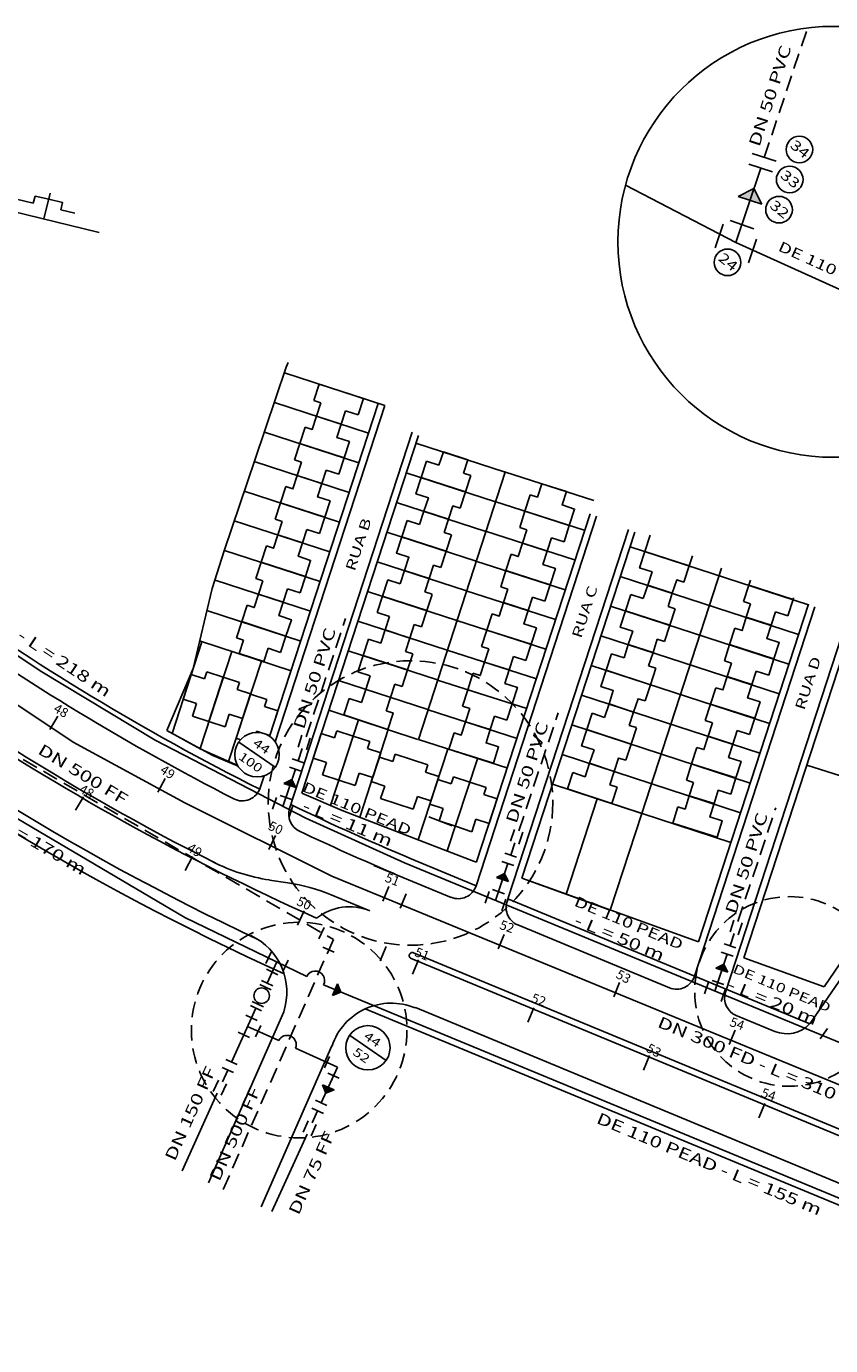
# Model space of a CAD drawing. Units: millimetres. Extents: x 179965 to 182018, y 1680129 to 1681412.
# Drawn here: x 181181 to 181310, y 1680625 to 1680836 of the extents above; entities that cross this region are included whole.
import ezdxf
from ezdxf.enums import TextEntityAlignment as Align

# ---------------------------------------------------------------- set-up
doc = ezdxf.new("R2010")
doc.units = ezdxf.units.MM
doc.header["$LTSCALE"] = 10
doc.header["$MEASUREMENT"] = 0
for name, pattern in [('CONTINUO', [0]), ('DASHDOT2', [0.5, 0.25, -0.125, 0, -0.125]), ('DASHED2', [0.375, 0.25, -0.125]), ('HIDDEN', [0.375, 0.25, -0.125])]:
    doc.linetypes.add(name, pattern=pattern)
for name, color, linetype in [('DETALHES', 7, 'HIDDEN'), ('DIÂMETROS', 2, 'Continuous'), ('Eixo', 7, 'DASHDOT2'), ('ESPEC', 2, 'Continuous'), ('PEÇAS', 3, 'Continuous'), ('RUAS', 1, 'Continuous'), ('ÁGUA', 4, 'Continuous')]:
    doc.layers.add(name, color=color, linetype=linetype)
doc.styles.add('REGUA200', font='ARIAL.TTF', dxfattribs={"width": 1.4})
doc.styles.add('REGUA80', font='ARIAL.TTF', dxfattribs={"width": 1.4})
doc.styles.add('SIMPLEX', font='SIMPLEX.shx', dxfattribs={"width": 1.3, "height": 1})
doc.styles.add('TEMP', font='ARIAL.TTF', dxfattribs={"width": 1.4})
doc.styles.add('texto', font='ARIAL.TTF')

# ---------------------------------------------------------------- blocks, each defined once
blk = doc.blocks.new('Titul1')
at = {"color": 6, "style": 'REGUA200', "width": 1.4}
blk.add_attdef('TITULO', (0, 0), '', height=5, dxfattribs=at)
at = {"color": 0, "style": 'REGUA80', "width": 1.4}
blk.add_attdef('ESCALA', (0, -3.98), '', height=2, dxfattribs=at)

msp = doc.modelspace()

# ---------------------------------------------------------------- hatches: boundary and pattern name
at = {"layer": 'ÁGUA'}
for points in [[(181299.01, 1680807.59), (181297.73, 1680810.11), (181295.21, 1680808.83)], [(181224.47, 1680714.25), (181223.83, 1680715.52), (181222.57, 1680714.88)], [(181258.48, 1680699.18), (181257.84, 1680700.44), (181256.58, 1680699.8)], [(181293.58, 1680684.67), (181292.94, 1680685.93), (181291.68, 1680685.29)], [(181230.33, 1680680.95), (181231.65, 1680681.46), (181231.15, 1680682.78)], [(181228.75, 1680666.65), (181229.26, 1680665.33), (181230.58, 1680665.83)]]:
    msp.add_hatch(color=2, dxfattribs=at).paths.add_polyline_path(points)

# ---------------------------------------------------------------- linework, layer by layer
at = {"layer": 'DETALHES'}
for centre, radius in [((181242.82, 1680711.75), 22.76), ((181303.45, 1680681.58), 15.18), ((181225, 1680675.4), 17.25)]:
    msp.add_circle(centre, radius, dxfattribs=at)
at = {"layer": 'Eixo'}
for p, q in [((181185.09, 1680723.53), (181186.4, 1680725.66)), ((181202.38, 1680713.48), (181203.58, 1680715.67)), ((181220.15, 1680704.31), (181221.24, 1680706.56)), ((181238.37, 1680696.06), (181239.34, 1680698.36)), ((181241.15, 1680694.91), (181242.11, 1680697.22)), ((181256.84, 1680688.39), (181257.8, 1680690.7)), ((181275.32, 1680680.73), (181276.27, 1680683.04)), ((181293.79, 1680673.08), (181294.75, 1680675.39))]:
    msp.add_line(p, q, dxfattribs=at)
at = {"layer": 'Eixo', "linetype": 'CONTINUO'}
for p, q in [((181189.24, 1680710.59), (181190.5, 1680712.76)), ((181206.77, 1680700.97), (181207.92, 1680703.19)), ((181224.75, 1680692.22), (181225.79, 1680694.49)), ((181237.96, 1680686.47), (181238.92, 1680688.78)), ((181243.13, 1680684.33), (181244.09, 1680686.64)), ((181261.61, 1680676.67), (181262.56, 1680678.98)), ((181280.08, 1680669.01), (181281.04, 1680671.32)), ((181298.56, 1680661.36), (181299.52, 1680663.67))]:
    msp.add_line(p, q, dxfattribs=at)
at = {"layer": 'ESPEC'}
msp.add_circle((181310.49, 1680801.57), 34.49, dxfattribs=at)
at = {"layer": 'PEÇAS', "color": 7}
for centre in [(181305.03, 1680816.35, 0.3), (181303.48, 1680811.54, 0.3), (181301.77, 1680806.72, 0.3), (181293.53, 1680798.29, -0.08)]:
    msp.add_circle(centre, 2.13, dxfattribs=at)
at = {"layer": 'RUAS'}
for p, q in [((181129.93, 1680818.48), (181193.02, 1680803.07)), ((181182.47, 1680807.74), (181179.79, 1680808.38)), ((181182.75, 1680808.91), (181182.47, 1680807.74)), ((181184.93, 1680808.39), (181182.75, 1680808.91)), ((181185.16, 1680809.36), (181184.17, 1680805.23)), ((181185.16, 1680809.35), (181184.93, 1680808.39)), ((181189.53, 1680806.06), (181189.53, 1680806.06)), ((181189.53, 1680806.06), (181189.53, 1680806.06)), ((181222.94, 1680781.52), (181217.97, 1680766.81)), ((181223.23, 1680782.26), (181222.94, 1680781.52)), ((181222.63, 1680780.61), (181238.7, 1680775.37)), ((181227.35, 1680776.18), (181228.2, 1680778.8)), ((181228.2, 1680778.8), (181228.2, 1680778.8)), ((181228.2, 1680778.8), (181228.2, 1680778.8)), ((181228.2, 1680778.8), (181235.28, 1680776.49)), ((181228.2, 1680778.8), (181235.28, 1680776.49)), ((181235.28, 1680776.49), (181234.43, 1680773.88)), ((181220.28, 1680722.4), (181237.66, 1680775.71)), ((181221.03, 1680775.87), (181236.11, 1680770.96)), ((181221.16, 1680721.54), (181238.7, 1680775.37)), ((181228.49, 1680775.81), (181227.35, 1680776.18)), ((181227.79, 1680773.67), (181228.49, 1680775.81)), ((181232.44, 1680774.53), (181231.74, 1680772.39)), ((181234.43, 1680773.88), (181232.44, 1680774.53)), ((181231.74, 1680772.39), (181227.79, 1680773.67)), ((181219.43, 1680771.13), (181234.56, 1680766.2)), ((181223.47, 1680710.88), (181243.1, 1680771.1)), ((181244.09, 1680770.59), (181225.42, 1680713.31)), ((181224.25, 1680766.68), (181225.11, 1680769.29)), ((181225.11, 1680769.29), (181225.11, 1680769.29)), ((181225.11, 1680769.29), (181225.11, 1680769.29)), ((181225.11, 1680769.29), (181232.19, 1680766.99)), ((181257.95, 1680764.72), (181243.69, 1680769.37)), ((181217.97, 1680766.81), (181213, 1680752.1)), ((181217.82, 1680766.4), (181233.01, 1680761.45)), ((181225.39, 1680766.31), (181224.25, 1680766.68)), ((181224.7, 1680764.17), (181225.39, 1680766.31)), ((181232.19, 1680766.99), (181231.33, 1680764.37)), ((181244.52, 1680763.85), (181245.37, 1680766.47)), ((181245.37, 1680766.47), (181247.37, 1680765.82)), ((181247.37, 1680765.82), (181248.07, 1680767.95)), ((181248.07, 1680767.95), (181252.01, 1680766.67)), ((181252.01, 1680766.67), (181251.31, 1680764.53)), ((181228.64, 1680762.89), (181224.7, 1680764.17)), ((181229.34, 1680765.02), (181228.64, 1680762.89)), ((181231.33, 1680764.37), (181229.34, 1680765.02)), ((181256.4, 1680759.97), (181242.14, 1680764.62)), ((181257.98, 1680764.72), (181244.09, 1680721.91)), ((181251.6, 1680761.55), (181244.52, 1680763.85)), ((181251.31, 1680764.53), (181252.45, 1680764.16)), ((181252.45, 1680764.16), (181251.6, 1680761.55)), ((181257.85, 1680764.76), (181272.13, 1680760.17)), ((181267.75, 1680761.59), (181263.8, 1680762.85)), ((181216.22, 1680761.66), (181231.46, 1680756.69)), ((181221.16, 1680757.18), (181222.01, 1680759.79)), ((181222.01, 1680759.79), (181222.01, 1680759.79)), ((181222.01, 1680759.79), (181222.01, 1680759.79)), ((181222.01, 1680759.79), (181229.09, 1680757.48)), ((181254.85, 1680755.22), (181240.59, 1680759.86)), ((181251.6, 1680761.55), (181251.6, 1680761.55)), ((181251.6, 1680761.55), (181251.6, 1680761.55)), ((181256.32, 1680760), (181270.6, 1680755.41)), ((181229.09, 1680757.48), (181228.24, 1680754.87)), ((181244.27, 1680756.31), (181244.97, 1680758.45)), ((181244.97, 1680758.45), (181248.91, 1680757.17)), ((181272.58, 1680757.64), (181253.3, 1680698.5)), ((181253.39, 1680702.32), (181271.56, 1680758.06)), ((181260.29, 1680755.85), (181261.13, 1680758.46)), ((181261.13, 1680758.46), (181261.13, 1680758.46)), ((181261.13, 1680758.46), (181261.13, 1680758.46)), ((181261.13, 1680758.46), (181268.22, 1680756.19)), ((181214.62, 1680756.92), (181229.91, 1680751.94)), ((181222.3, 1680756.8), (181221.16, 1680757.18)), ((181221.6, 1680754.67), (181222.3, 1680756.8)), ((181226.24, 1680755.52), (181225.54, 1680753.38)), ((181228.24, 1680754.87), (181226.24, 1680755.52)), ((181241.42, 1680754.35), (181242.28, 1680756.96)), ((181242.28, 1680756.96), (181244.27, 1680756.31)), ((181248.91, 1680757.17), (181248.22, 1680755.03)), ((181258.4, 1680696.4), (181277.67, 1680755.53)), ((181261.44, 1680755.48), (181260.29, 1680755.84)), ((181260.75, 1680753.34), (181261.44, 1680755.48)), ((181268.22, 1680756.19), (181267.38, 1680753.57)), ((181225.54, 1680753.38), (181221.6, 1680754.67)), ((181253.3, 1680750.46), (181239.04, 1680755.11)), ((181248.5, 1680752.04), (181241.42, 1680754.35)), ((181248.22, 1680755.03), (181249.36, 1680754.66)), ((181249.36, 1680754.66), (181248.5, 1680752.04)), ((181254.79, 1680755.24), (181269.07, 1680750.65)), ((181278.71, 1680755.1), (181260.64, 1680699.72)), ((181264.7, 1680752.07), (181260.75, 1680753.34)), ((181265.39, 1680754.21), (181264.7, 1680752.07)), ((181267.38, 1680753.57), (181265.39, 1680754.21)), ((181280.31, 1680752.01), (181281.16, 1680754.62)), ((181213, 1680752.1), (181211.09, 1680746.11)), ((181213.03, 1680752.18), (181228.36, 1680747.19)), ((181248.5, 1680752.04), (181248.5, 1680752.04)), ((181248.5, 1680752.04), (181248.5, 1680752.04)), ((181277.93, 1680752.77), (181306.46, 1680743.48)), ((181287.39, 1680749.7), (181280.31, 1680752.01)), ((181287.91, 1680751.29), (181287.39, 1680749.7)), ((181218.06, 1680747.67), (181218.91, 1680750.29)), ((181218.91, 1680750.29), (181218.91, 1680750.29)), ((181218.91, 1680750.29), (181218.91, 1680750.29)), ((181251.76, 1680745.71), (181237.49, 1680750.36)), ((181253.26, 1680750.48), (181267.54, 1680745.89)), ((181279.8, 1680710.09), (181292.59, 1680749.34)), ((181287.39, 1680749.7), (181287.39, 1680749.7)), ((181287.39, 1680749.7), (181287.39, 1680749.7)), ((181211.54, 1680747.41), (181226.81, 1680742.43)), ((181219.2, 1680747.3), (181218.06, 1680747.67)), ((181218.5, 1680745.17), (181219.2, 1680747.3)), ((181225.99, 1680747.98), (181225.14, 1680745.37)), ((181238.33, 1680744.85), (181239.18, 1680747.46)), ((181239.18, 1680747.46), (181241.17, 1680746.81)), ((181241.17, 1680746.81), (181241.87, 1680748.95)), ((181241.87, 1680748.95), (181245.82, 1680747.66)), ((181245.82, 1680747.66), (181245.12, 1680745.53)), ((181257.24, 1680746.33), (181258.08, 1680748.95)), ((181258.08, 1680748.95), (181258.08, 1680748.95)), ((181258.08, 1680748.95), (181258.08, 1680748.95)), ((181258.08, 1680748.95), (181265.17, 1680746.67)), ((181276.38, 1680748.02), (181304.91, 1680738.72)), ((181211.09, 1680746.11), (181208.05, 1680733.26)), ((181222.45, 1680743.88), (181218.5, 1680745.17)), ((181223.14, 1680746.02), (181222.45, 1680743.88)), ((181225.14, 1680745.37), (181223.14, 1680746.02)), ((181250.21, 1680740.95), (181235.94, 1680745.6)), ((181238.33, 1680744.85), (181237.48, 1680742.23)), ((181245.41, 1680742.54), (181238.33, 1680744.85)), ((181245.41, 1680742.54), (181238.33, 1680744.85)), ((181245.12, 1680745.53), (181246.26, 1680745.16)), ((181246.26, 1680745.15), (181245.41, 1680742.54)), ((181251.73, 1680745.72), (181266.02, 1680741.13)), ((181258.38, 1680745.96), (181257.24, 1680746.33)), ((181257.69, 1680743.82), (181258.38, 1680745.96)), ((181265.17, 1680746.67), (181264.33, 1680744.05)), ((181277.22, 1680742.5), (181278.07, 1680745.12)), ((181278.07, 1680745.12), (181280.06, 1680744.47)), ((181280.06, 1680744.47), (181280.76, 1680746.61)), ((181280.76, 1680746.61), (181284.7, 1680745.32)), ((181284.7, 1680745.32), (181284.01, 1680743.18)), ((181296.08, 1680744), (181296.92, 1680746.62)), ((181296.92, 1680746.62), (181296.92, 1680746.62)), ((181296.92, 1680746.62), (181304.01, 1680744.34)), ((181296.92, 1680746.62), (181296.92, 1680746.62)), ((181262.33, 1680744.69), (181261.64, 1680742.55)), ((181264.33, 1680744.05), (181262.33, 1680744.69)), ((181274.83, 1680743.26), (181303.36, 1680733.97)), ((181284.01, 1680743.18), (181285.15, 1680742.81)), ((181285.15, 1680742.81), (181284.3, 1680740.2)), ((181288.24, 1680684.02), (181307.51, 1680743.16)), ((181288.87, 1680689.52), (181306.49, 1680743.59)), ((181297.23, 1680743.63), (181296.08, 1680744)), ((181296.54, 1680741.49), (181297.23, 1680743.63)), ((181304.01, 1680744.34), (181303.17, 1680741.72)), ((181210.38, 1680742.53), (181225.26, 1680737.68)), ((181214.96, 1680738.17), (181215.81, 1680740.79)), ((181215.81, 1680740.79), (181215.81, 1680740.79)), ((181215.81, 1680740.79), (181215.81, 1680740.79)), ((181248.66, 1680736.2), (181234.39, 1680740.85)), ((181237.48, 1680742.23), (181239.47, 1680741.58)), ((181239.47, 1680741.58), (181238.77, 1680739.45)), ((181244.56, 1680739.93), (181245.41, 1680742.54)), ((181245.41, 1680742.54), (181245.41, 1680742.54)), ((181245.41, 1680742.54), (181245.41, 1680742.54)), ((181250.21, 1680740.95), (181264.49, 1680736.37)), ((181284.3, 1680740.2), (181277.22, 1680742.5)), ((181293.21, 1680681.45), (181312.63, 1680741.04)), ((181300.49, 1680740.22), (181296.54, 1680741.49)), ((181301.18, 1680742.37), (181300.49, 1680740.22)), ((181303.17, 1680741.72), (181301.18, 1680742.37)), ((181222.89, 1680738.48), (181222.04, 1680735.86)), ((181238.08, 1680737.31), (181238.77, 1680739.45)), ((181238.77, 1680739.45), (181242.72, 1680738.16)), ((181238.77, 1680739.45), (181242.72, 1680738.16)), ((181242.72, 1680738.16), (181243.41, 1680740.3)), ((181243.41, 1680740.3), (181244.55, 1680739.93)), ((181254.18, 1680736.81), (181255.02, 1680739.43)), ((181255.02, 1680739.43), (181255.02, 1680739.43)), ((181255.02, 1680739.43), (181255.02, 1680739.43)), ((181255.02, 1680739.43), (181262.11, 1680737.15)), ((181273.28, 1680738.51), (181301.81, 1680729.21)), ((181284.3, 1680740.2), (181284.3, 1680740.2)), ((181284.3, 1680740.2), (181284.3, 1680740.2)), ((181204.67, 1680722.89), (181209.45, 1680737.57)), ((181209.21, 1680737.65), (181223.71, 1680732.92)), ((181216.1, 1680737.8), (181214.96, 1680738.17)), ((181215.41, 1680735.66), (181216.1, 1680737.8)), ((181220.05, 1680736.52), (181219.35, 1680734.38)), ((181222.04, 1680735.86), (181220.05, 1680736.52)), ((181235.23, 1680735.35), (181236.08, 1680737.96)), ((181236.08, 1680737.96), (181238.08, 1680737.31)), ((181242.72, 1680738.16), (181242.02, 1680736.02)), ((181255.33, 1680736.44), (181254.18, 1680736.81)), ((181254.64, 1680734.31), (181255.33, 1680736.44)), ((181262.11, 1680737.15), (181261.27, 1680734.54)), ((181276.97, 1680734.96), (181277.66, 1680737.1)), ((181277.66, 1680737.1), (181281.61, 1680735.82)), ((181293.03, 1680734.48), (181293.87, 1680737.1)), ((181293.87, 1680737.1), (181293.87, 1680737.1)), ((181293.87, 1680737.1), (181300.96, 1680734.82)), ((181293.87, 1680737.1), (181293.87, 1680737.1)), ((181209.14, 1680720.47), (181214.21, 1680736.02)), ((181213.72, 1680718.39), (181218.96, 1680734.47)), ((181219.35, 1680734.38), (181215.41, 1680735.66)), ((181247.11, 1680731.45), (181232.85, 1680736.09)), ((181235.23, 1680735.35), (181234.38, 1680732.73)), ((181242.31, 1680733.04), (181235.23, 1680735.35)), ((181242.31, 1680733.04), (181235.23, 1680735.35)), ((181242.02, 1680736.02), (181243.16, 1680735.65)), ((181243.16, 1680735.65), (181242.31, 1680733.04)), ((181248.68, 1680736.19), (181262.96, 1680731.61)), ((181259.28, 1680735.18), (181258.59, 1680733.04)), ((181261.27, 1680734.54), (181259.28, 1680735.18)), ((181274.12, 1680733), (181274.97, 1680735.61)), ((181274.97, 1680735.61), (181276.97, 1680734.96)), ((181281.61, 1680735.82), (181280.91, 1680733.68)), ((181294.17, 1680734.11), (181293.03, 1680734.48)), ((181312.12, 1680735.93), (181296.16, 1680686.96)), ((181300.96, 1680734.82), (181300.12, 1680732.21)), ((181208.05, 1680733.26), (181203.85, 1680723.33)), ((181206.45, 1680728.36), (181207.73, 1680732.3)), ((181207.73, 1680732.3), (181209.87, 1680731.61)), ((181209.87, 1680731.61), (181210.24, 1680732.75)), ((181210.24, 1680732.75), (181212.86, 1680731.9)), ((181234.38, 1680732.73), (181236.37, 1680732.08)), ((181241.46, 1680730.42), (181242.31, 1680733.04)), ((181242.31, 1680733.04), (181242.31, 1680733.04)), ((181242.31, 1680733.04), (181242.31, 1680733.04)), ((181271.73, 1680733.76), (181300.26, 1680724.46)), ((181281.2, 1680730.69), (181274.12, 1680733)), ((181280.91, 1680733.68), (181282.05, 1680733.31)), ((181282.05, 1680733.31), (181281.2, 1680730.69)), ((181293.48, 1680731.98), (181294.17, 1680734.11)), ((181298.12, 1680732.85), (181297.43, 1680730.71)), ((181300.12, 1680732.21), (181298.12, 1680732.85)), ((181212.86, 1680731.9), (181210.55, 1680724.82)), ((181212.86, 1680731.9), (181210.55, 1680724.82)), ((181212.86, 1680731.9), (181212.86, 1680731.9)), ((181215.47, 1680731.04), (181212.86, 1680731.9)), ((181212.86, 1680731.9), (181212.86, 1680731.9)), ((181215.1, 1680729.9), (181215.47, 1680731.04)), ((181245.56, 1680726.69), (181231.3, 1680731.34)), ((181236.37, 1680732.08), (181235.68, 1680729.94)), ((181239.62, 1680728.66), (181240.32, 1680730.79)), ((181240.32, 1680730.79), (181241.46, 1680730.42)), ((181247.15, 1680731.43), (181261.43, 1680726.85)), ((181281.2, 1680730.69), (181281.2, 1680730.69)), ((181281.2, 1680730.69), (181281.2, 1680730.69)), ((181297.43, 1680730.71), (181293.48, 1680731.98)), ((181208.59, 1680727.66), (181206.45, 1680728.36)), ((181217.23, 1680729.19), (181214.92, 1680722.11)), ((181217.24, 1680729.21), (181215.1, 1680729.9)), ((181215.95, 1680725.26), (181217.24, 1680729.21)), ((181217.23, 1680729.19), (181217.23, 1680729.19)), ((181219.85, 1680728.34), (181217.23, 1680729.19)), ((181219.48, 1680727.2), (181219.85, 1680728.34)), ((181232.13, 1680725.84), (181232.99, 1680728.46)), ((181232.99, 1680728.46), (181234.98, 1680727.81)), ((181234.98, 1680727.81), (181235.68, 1680729.94)), ((181239.62, 1680728.66), (181238.92, 1680726.52)), ((181251.15, 1680727.26), (181251.98, 1680729.88)), ((181270.19, 1680729), (181298.71, 1680719.71)), ((181308.97, 1680682.34), (181340.35, 1680728.23)), ((181207.94, 1680725.67), (181208.59, 1680727.66)), ((181213.16, 1680723.96), (181213.81, 1680725.96)), ((181213.81, 1680725.96), (181215.95, 1680725.26)), ((181221.61, 1680726.5), (181219.48, 1680727.2)), ((181220.33, 1680722.56), (181221.61, 1680726.5)), ((181244.01, 1680721.94), (181229.75, 1680726.59)), ((181239.21, 1680723.53), (181232.13, 1680725.84)), ((181238.92, 1680726.52), (181240.07, 1680726.15)), ((181240.06, 1680726.15), (181239.21, 1680723.53)), ((181245.62, 1680726.67), (181259.9, 1680722.09)), ((181252.3, 1680726.9), (181251.15, 1680727.26)), ((181251.62, 1680724.76), (181252.3, 1680726.9)), ((181259.08, 1680727.64), (181258.25, 1680725.02)), ((181271.02, 1680723.5), (181271.87, 1680726.11)), ((181271.87, 1680726.11), (181273.87, 1680725.46)), ((181273.87, 1680725.46), (181274.57, 1680727.6)), ((181274.57, 1680727.6), (181278.51, 1680726.31)), ((181278.51, 1680726.31), (181277.81, 1680724.18)), ((181289.98, 1680724.97), (181290.82, 1680727.58)), ((181290.82, 1680727.58), (181290.82, 1680727.58)), ((181290.82, 1680727.58), (181297.9, 1680725.31)), ((181290.82, 1680727.58), (181290.82, 1680727.58)), ((181210.55, 1680724.82), (181207.94, 1680725.67)), ((181210.55, 1680724.82), (181213.16, 1680723.96)), ((181234.5, 1680725.04), (181230.04, 1680711.34)), ((181255.58, 1680723.51), (181251.62, 1680724.76)), ((181256.25, 1680725.65), (181255.58, 1680723.51)), ((181258.25, 1680725.02), (181256.25, 1680725.65)), ((181268.64, 1680724.25), (181297.16, 1680714.95)), ((181277.81, 1680724.18), (181278.95, 1680723.81)), ((181278.95, 1680723.8), (181278.1, 1680721.19)), ((181291.12, 1680724.6), (181289.97, 1680724.96)), ((181290.43, 1680722.46), (181291.12, 1680724.6)), ((181297.9, 1680725.31), (181297.06, 1680722.69)), ((181203.85, 1680723.33), (181209.29, 1680720.38)), ((181203.85, 1680723.33), (181211.19, 1680719.35)), ((181214.92, 1680722.11), (181215.64, 1680721.88)), ((181218.12, 1680723.03), (181218.19, 1680723.25)), ((181218.19, 1680723.25), (181220.33, 1680722.56)), ((181227.25, 1680718.93), (181228.54, 1680722.88)), ((181228.54, 1680722.88), (181230.68, 1680722.18)), ((181230.68, 1680722.18), (181231.05, 1680723.32)), ((181231.05, 1680723.32), (181233.66, 1680722.47)), ((181233.66, 1680722.47), (181231.36, 1680715.39)), ((181233.66, 1680722.47), (181231.36, 1680715.39)), ((181233.66, 1680722.47), (181233.66, 1680722.47)), ((181236.28, 1680721.62), (181233.66, 1680722.47)), ((181233.66, 1680722.47), (181233.66, 1680722.47)), ((181239.25, 1680723.49), (181234.69, 1680709.48)), ((181235.91, 1680720.47), (181236.28, 1680721.61)), ((181239.21, 1680723.53), (181239.21, 1680723.53)), ((181244.09, 1680721.91), (181258.38, 1680717.33)), ((181278.1, 1680721.19), (181271.02, 1680723.5)), ((181294.38, 1680721.19), (181290.43, 1680722.46)), ((181295.07, 1680723.33), (181294.38, 1680721.19)), ((181297.06, 1680722.69), (181295.07, 1680723.33)), ((181209.29, 1680720.38), (181215.17, 1680717.74)), ((181238.04, 1680719.78), (181235.91, 1680720.47)), ((181236.76, 1680715.83), (181238.04, 1680719.78)), ((181239.97, 1680718.41), (181240.34, 1680719.55)), ((181240.34, 1680719.55), (181242.95, 1680718.7)), ((181248.76, 1680720.39), (181244.03, 1680705.87)), ((181248.97, 1680720.35), (181248.97, 1680720.35)), ((181267.09, 1680719.49), (181295.61, 1680710.2)), ((181278.1, 1680721.19), (181278.1, 1680721.19)), ((181278.1, 1680721.19), (181278.1, 1680721.19)), ((181211.19, 1680719.35), (181215.23, 1680717.63)), ((181229.39, 1680718.23), (181227.25, 1680718.93)), ((181228.74, 1680716.24), (181229.39, 1680718.23)), ((181236.54, 1680715.17), (181237.83, 1680719.11)), ((181237.83, 1680719.11), (181239.97, 1680718.41)), ((181242.95, 1680718.7), (181242.95, 1680718.7)), ((181242.95, 1680718.7), (181242.95, 1680718.7)), ((181245.57, 1680717.85), (181242.95, 1680718.7)), ((181245.2, 1680716.71), (181245.57, 1680717.85)), ((181253.52, 1680718.84), (181248.7, 1680704.07)), ((181270.77, 1680715.96), (181271.47, 1680718.1)), ((181286.95, 1680715.42), (181287.77, 1680718.04)), ((181287.77, 1680718.04), (181287.77, 1680718.04)), ((181287.77, 1680718.04), (181294.87, 1680715.79)), ((181287.77, 1680718.04), (181287.77, 1680718.04)), ((181306.21, 1680717.8), (181328.2, 1680710.79)), ((181218.75, 1680714.16), (181219.39, 1680716.12)), ((181231.36, 1680715.39), (181228.74, 1680716.24)), ((181231.36, 1680715.39), (181233.97, 1680714.54)), ((181233.97, 1680714.54), (181234.62, 1680716.53)), ((181234.62, 1680716.53), (181236.76, 1680715.83)), ((181247.33, 1680716.01), (181245.2, 1680716.71)), ((181245.89, 1680711.56), (181247.17, 1680715.5)), ((181246.05, 1680712.07), (181247.33, 1680716.01)), ((181247.17, 1680715.5), (181249.31, 1680714.81)), ((181249.31, 1680714.81), (181249.68, 1680715.95)), ((181249.68, 1680715.95), (181252.3, 1680715.1)), ((181267.92, 1680714), (181268.78, 1680716.61)), ((181268.78, 1680716.61), (181270.77, 1680715.96)), ((181275.41, 1680716.81), (181274.72, 1680714.68)), ((181288.09, 1680715.05), (181286.95, 1680715.42)), ((181294.87, 1680715.79), (181294.05, 1680713.17)), ((181306.71, 1680676.38), (181334.56, 1680717.1)), ((181225.42, 1680713.31), (181231.9, 1680710.55)), ((181238.68, 1680714.47), (181236.54, 1680715.17)), ((181238.03, 1680712.47), (181238.68, 1680714.47)), ((181252.3, 1680715.1), (181252.3, 1680715.1)), ((181254.91, 1680714.24), (181252.3, 1680715.1)), ((181252.3, 1680715.1), (181252.3, 1680715.1)), ((181254.54, 1680713.1), (181254.91, 1680714.24)), ((181265.54, 1680714.74), (181294.06, 1680705.44)), ((181265.54, 1680714.74), (181279.8, 1680710.09)), ((181275, 1680711.69), (181267.92, 1680714)), ((181274.72, 1680714.68), (181275.86, 1680714.3)), ((181275.86, 1680714.3), (181275, 1680711.69)), ((181287.41, 1680712.91), (181288.09, 1680715.05)), ((181292.04, 1680713.81), (181291.37, 1680711.66)), ((181294.05, 1680713.17), (181292.04, 1680713.81)), ((181240.65, 1680711.62), (181238.03, 1680712.47)), ((181240.65, 1680711.62), (181243.26, 1680710.77)), ((181243.26, 1680710.77), (181243.91, 1680712.77)), ((181243.91, 1680712.77), (181246.05, 1680712.07)), ((181248.03, 1680710.86), (181245.89, 1680711.56)), ((181256.68, 1680712.41), (181254.54, 1680713.1)), ((181255.39, 1680708.46), (181256.68, 1680712.41)), ((181272.67, 1680712.42), (181267.7, 1680697.17)), ((181275, 1680711.69), (181275, 1680711.69)), ((181231.9, 1680710.55), (181244.28, 1680705.77)), ((181245.72, 1680709.51), (181249.46, 1680708.07)), ((181247.38, 1680708.87), (181248.03, 1680710.86)), ((181252.6, 1680707.16), (181253.25, 1680709.16)), ((181253.25, 1680709.16), (181255.39, 1680708.46)), ((181274.76, 1680694.62), (181279.8, 1680710.09)), ((181249.99, 1680708.02), (181247.38, 1680708.87)), ((181249.99, 1680708.02), (181252.6, 1680707.16)), ((181284.76, 1680708.51), (181284.76, 1680708.51)), ((181244.28, 1680705.77), (181248.02, 1680704.33)), ((181248.02, 1680704.33), (181252.89, 1680702.45)), ((181252.89, 1680702.45), (181253.38, 1680702.28)), ((181253.37, 1680702.27), (181253.39, 1680702.32)), ((181253.38, 1680702.28), (181253.39, 1680702.32)), ((181260.64, 1680699.72), (181274.76, 1680694.62)), ((181260.64, 1680699.72), (181265.25, 1680698.05)), ((181265.25, 1680698.05), (181288.87, 1680689.52)), ((181296.16, 1680686.96), (181308.97, 1680682.34))]:
    msp.add_line(p, q, dxfattribs=at)
at = {"layer": 'RUAS', "ltscale": 30}
for p, q in [((181220.24, 1680699.42), (181223.2, 1680698.97)), ((181236.29, 1680694.49), (181230.14, 1680697.03)), ((181222.53, 1680678.33), (181210.47, 1680650.97)), ((181230.25, 1680672.86), (181218.92, 1680647.13))]:
    msp.add_line(p, q, dxfattribs=at)
at = {"layer": 'RUAS'}
for points in [[(181185.18, 1680809.34), (181184.95, 1680808.38), (181187.14, 1680807.86), (181186.86, 1680806.7)], [(181186.86, 1680806.69), (181189.09, 1680806.16)], [(181225.96, 1680771.91), (181225.11, 1680769.29), (181232.19, 1680766.99), (181233.04, 1680769.6), (181231.04, 1680770.25), (181231.74, 1680772.39), (181227.79, 1680773.67), (181227.1, 1680771.54), (181225.96, 1680771.91)], [(181222.86, 1680762.4), (181222.01, 1680759.79), (181229.09, 1680757.48), (181229.94, 1680760.1), (181227.94, 1680760.75), (181228.64, 1680762.89), (181224.7, 1680764.17), (181224, 1680762.03), (181222.86, 1680762.41)], [(181250.75, 1680758.93), (181251.6, 1680761.55), (181244.52, 1680763.85), (181243.67, 1680761.24), (181245.67, 1680760.59), (181244.97, 1680758.45), (181248.91, 1680757.17), (181249.61, 1680759.3), (181250.75, 1680758.93)], [(181261.97, 1680761.08), (181261.13, 1680758.46), (181268.22, 1680756.19), (181269.06, 1680758.8), (181267.07, 1680759.45), (181267.75, 1680761.59), (181263.8, 1680762.85), (181263.12, 1680760.71), (181261.97, 1680761.08)], [(181219.76, 1680752.9), (181218.91, 1680750.29), (181225.99, 1680747.98), (181226.84, 1680750.59), (181224.85, 1680751.24), (181225.54, 1680753.38), (181221.6, 1680754.67), (181220.9, 1680752.53), (181219.76, 1680752.9)], [(181247.65, 1680749.43), (181248.5, 1680752.04), (181241.42, 1680754.35), (181240.57, 1680751.74), (181242.57, 1680751.09), (181241.87, 1680748.95), (181245.82, 1680747.66), (181246.51, 1680749.8), (181247.65, 1680749.43)], [(181258.92, 1680751.56), (181258.08, 1680748.95), (181265.17, 1680746.67), (181266.01, 1680749.29), (181264.01, 1680749.93), (181264.7, 1680752.07), (181260.75, 1680753.34), (181260.06, 1680751.2), (181258.92, 1680751.56)], [(181286.54, 1680747.09), (181287.39, 1680749.7), (181280.31, 1680752.01), (181279.46, 1680749.39), (181281.46, 1680748.74), (181280.76, 1680746.61), (181284.7, 1680745.32), (181285.4, 1680747.46), (181286.54, 1680747.08)], [(181297.19, 1680747.44), (181296.92, 1680746.62), (181304.01, 1680744.34), (181304.09, 1680744.58)], [(181216.67, 1680743.4), (181215.81, 1680740.79), (181222.89, 1680738.48), (181223.75, 1680741.09), (181221.75, 1680741.74), (181222.45, 1680743.88), (181218.5, 1680745.17), (181217.81, 1680743.03), (181216.67, 1680743.4)], [(181255.86, 1680742.05), (181255.02, 1680739.43), (181262.11, 1680737.15), (181262.95, 1680739.77), (181260.96, 1680740.41), (181261.64, 1680742.55), (181257.69, 1680743.82), (181257.01, 1680741.68), (181255.86, 1680742.05)], [(181283.44, 1680737.58), (181284.3, 1680740.2), (181277.22, 1680742.5), (181276.36, 1680739.89), (181278.36, 1680739.24), (181277.66, 1680737.1), (181281.61, 1680735.82), (181282.3, 1680737.95), (181283.44, 1680737.58)], [(181294.71, 1680739.72), (181293.87, 1680737.1), (181300.96, 1680734.82), (181301.8, 1680737.44), (181299.8, 1680738.08), (181300.49, 1680740.22), (181296.54, 1680741.49), (181295.85, 1680739.35), (181294.71, 1680739.72)], [(181252.81, 1680732.5), (181251.98, 1680729.88), (181259.08, 1680727.64), (181259.91, 1680730.26), (181257.91, 1680730.89), (181258.59, 1680733.04), (181254.63, 1680734.29), (181253.96, 1680732.14), (181252.81, 1680732.51)], [(181280.35, 1680728.08), (181281.2, 1680730.69), (181274.12, 1680733), (181273.27, 1680730.39), (181275.26, 1680729.74), (181274.57, 1680727.6), (181278.51, 1680726.31), (181279.21, 1680728.45), (181280.35, 1680728.08)], [(181291.66, 1680730.2), (181290.82, 1680727.58), (181297.9, 1680725.31), (181298.74, 1680727.92), (181296.75, 1680728.57), (181297.43, 1680730.71), (181293.48, 1680731.98), (181292.8, 1680729.84), (181291.66, 1680730.2)], [(181249.8, 1680722.97), (181248.97, 1680720.35), (181256.07, 1680718.11), (181256.9, 1680720.73), (181254.9, 1680721.36), (181255.58, 1680723.51), (181251.62, 1680724.76), (181250.94, 1680722.62), (181249.8, 1680722.98)], [(181277.25, 1680718.58), (181278.1, 1680721.19), (181271.02, 1680723.5), (181270.17, 1680720.89), (181272.17, 1680720.24), (181271.47, 1680718.1), (181275.41, 1680716.81), (181276.11, 1680718.95), (181277.25, 1680718.58)], [(181288.6, 1680720.66), (181287.77, 1680718.04), (181294.87, 1680715.79), (181295.7, 1680718.41), (181293.7, 1680719.05), (181294.38, 1680721.19), (181290.42, 1680722.44), (181289.75, 1680720.3), (181288.6, 1680720.66)], [(181285.59, 1680711.13), (181284.76, 1680708.51), (181291.86, 1680706.26), (181292.69, 1680708.88), (181290.69, 1680709.52), (181291.37, 1680711.66), (181287.41, 1680712.91), (181286.73, 1680710.77), (181285.59, 1680711.13)], [(181244.2, 1680702.28), (181253.31, 1680698.51)], [(181258.4, 1680696.4), (181306.71, 1680676.38)], [(181235.58, 1680678.8), (181350, 1680631.38), (181365.08, 1680625.13)]]:
    msp.add_lwpolyline(points, dxfattribs=at)
at = {"layer": 'RUAS', "ltscale": 30}
for points in [[(181236.96, 1680701.77), (181249.3, 1680696.65)], [(181259.96, 1680692.24), (181284.23, 1680682.18)], [(181242.92, 1680686.85), (181353.93, 1680640.85), (181357.01, 1680639.57)], [(181243.3, 1680687.78), (181354.31, 1680641.77), (181357.39, 1680640.5)], [(181243.59, 1680678.99), (181351.25, 1680634.38), (181359.51, 1680630.96)], [(181294.91, 1680677.75), (181301.09, 1680675.19)]]:
    msp.add_lwpolyline(points, dxfattribs=at)
at = {"layer": 'RUAS'}
for points in [[(181220.15, 1680704.31, 0), (181221.24, 1680706.56, 0)], [(181238.37, 1680696.06, 0), (181239.34, 1680698.36, 0)], [(181241.15, 1680694.91, 0), (181242.11, 1680697.22, 0)], [(181256.84, 1680688.39, 0), (181257.8, 1680690.7, 0)]]:
    msp.add_polyline3d(points, dxfattribs=at)
for centre, radius, start, end in [((181392.74, 1681060.73), 388, 225.1619, 243.3459), ((181392.74, 1681060.73), 413, 230.9797, 245.6713), ((181392.74, 1681060.73), 388, 244.1676, 247.4915), ((181264.91, 1680697.98), 0.647, 0, 2.3439), ((181264.91, 1680697.98), 0.647, 0, 2.3439), ((181265.27, 1680697.81), 0.647, 0, 2.3439), ((181265.27, 1680697.81), 0.647, 0, 2.3439)]:
    msp.add_arc(centre, radius, start, end, dxfattribs=at)
at = {"layer": 'RUAS', "ltscale": 30}
for centre, radius, start, end in [((181392.74, 1681060.73), 391.25, 226.261, 242.9046), ((181392.74, 1681060.73), 402.75, 226.2599, 245.8203), ((181392.74, 1681060.73), 401.75, 231.8958, 243.196), ((181392.74, 1681060.73), 409.75, 230.9797, 244.8185), ((181215.9, 1680715.09), 3, 242.9046, 341.9487), ((181226.32, 1680709.95), 3, 161.9487, 244.6192), ((181392.74, 1681060.73), 391.25, 244.6192, 247.0687), ((181224.78, 1680729.08), 30, 243.1009, 261.301), ((181218.66, 1680669.32), 30, 67.4915, 81.301), ((181250.45, 1680699.43), 3, 247.4915, 341.9487), ((181261.11, 1680695.01), 3, 152.7113, 247.4921), ((181233.03, 1680686.63), 8.5, 67.4915, 128.2269), ((181213.03, 1680681.48), 10, 341.6704, 64.7581), ((181243.11, 1680687.31), 0.5, 67.4897, 247.4915), ((181285.38, 1680684.95), 3, 247.4904, 341.9487), ((181296.06, 1680680.52), 3, 161.9487, 247.4925), ((181239.75, 1680669.71), 10, 67.6206, 161.6414), ((181303, 1680679.81), 5, 247.4915, 317.0042)]:
    msp.add_arc(centre, radius, start, end, dxfattribs=at)
at = {"layer": 'ÁGUA', "linetype": 'DASHED2'}
for p, q in [((181299.41, 1680815.09, -0.46), (181306.33, 1680835.81, -0.46)), ((181226.13, 1680722.36, -0.23), (181232.43, 1680741.26, -0.23)), ((181158.14, 1680731.88), (181230.47, 1680689.9)), ((181260.13, 1680707.28, -0.24), (181266.44, 1680726.19, -0.24)), ((181295.19, 1680692.8, -0.23), (181301.25, 1680710.97, -0.23)), ((181230.47, 1680689.9), (181212.85, 1680649.89))]:
    msp.add_line(p, q, dxfattribs=at)
at = {"layer": 'ÁGUA', "color": 2}
for p, q in [((181301.3, 1680814.47, -0.53), (181297.5, 1680815.73, -0.53)), ((181300.73, 1680812.76, -0.53), (181296.94, 1680814.02, -0.53)), ((181295.21, 1680808.83, -0.49), (181297.73, 1680810.11, -0.49)), ((181295.21, 1680808.83, -0.49), (181299.01, 1680807.59, -0.49)), ((181299.01, 1680807.59, -0.49), (181297.73, 1680810.11, -0.49)), ((181297.74, 1680803.68, -0.67), (181293.95, 1680804.98, -0.67)), ((181225.45, 1680722.59, -0.28), (181224.82, 1680720.69, -0.28)), ((181226.78, 1680722.15, -0.28), (181226.15, 1680720.25, -0.28)), ((181225.33, 1680716.84, -0.27), (181223.43, 1680717.47, -0.27)), ((181225.77, 1680718.17, -0.27), (181223.88, 1680718.8, -0.27)), ((181222.57, 1680714.88, -0.25), (181223.83, 1680715.52, -0.25)), ((181224.47, 1680714.25, -0.25), (181223.83, 1680715.52, -0.25)), ((181222.57, 1680714.88, -0.25), (181224.47, 1680714.25, -0.25)), ((181223.84, 1680712.3, -0.33), (181221.94, 1680712.95, -0.33)), ((181259.46, 1680707.52, -0.29), (181258.83, 1680705.62, -0.29)), ((181260.79, 1680707.07, -0.29), (181260.16, 1680705.18, -0.29)), ((181259.78, 1680703.09, -0.27), (181257.88, 1680703.72, -0.27)), ((181259.34, 1680701.77, -0.27), (181257.44, 1680702.4, -0.27)), ((181256.58, 1680699.8, -0.25), (181257.84, 1680700.44, -0.25)), ((181256.58, 1680699.8, -0.25), (181258.48, 1680699.18, -0.25)), ((181258.48, 1680699.18, -0.25), (181257.84, 1680700.44, -0.25)), ((181257.84, 1680697.23, -0.34), (181255.95, 1680697.88, -0.34)), ((181294.56, 1680693.01, -0.29), (181293.93, 1680691.11, -0.29)), ((181295.89, 1680692.56, -0.29), (181295.26, 1680690.67, -0.29)), ((181220.54, 1680687.86, -0.27), (181219.67, 1680686.06, -0.27)), ((181228.81, 1680688.69, -0.1), (181230.62, 1680687.85, -0.1)), ((181294.44, 1680687.25, -0.28), (181292.54, 1680687.88, -0.28)), ((181294.88, 1680688.58, -0.28), (181292.99, 1680689.21, -0.28)), ((181223.25, 1680686.58, -0.27), (181222.38, 1680684.78, -0.27)), ((181291.68, 1680685.29, -0.26), (181292.94, 1680685.93, -0.26)), ((181293.58, 1680684.67, -0.26), (181292.94, 1680685.93, -0.26)), ((181221.57, 1680684.25, -0.27), (181219.77, 1680685.13, -0.27)), ((181291.68, 1680685.29, -0.26), (181293.58, 1680684.67, -0.26)), ((181220.52, 1680681.84, -0.27), (181218.71, 1680682.68, -0.27)), ((181220.81, 1680682.48, -0.27), (181218.99, 1680683.32, -0.27)), ((181231.15, 1680682.78, -0.27), (181230.33, 1680680.95, -0.27)), ((181230.33, 1680680.95, -0.27), (181231.65, 1680681.46, -0.27)), ((181231.15, 1680682.78, -0.27), (181231.65, 1680681.46, -0.27)), ((181292.95, 1680682.72, -0.35), (181291.05, 1680683.36, -0.35)), ((181219.29, 1680679.11, -0.27), (181217.47, 1680679.95, -0.27)), ((181216.45, 1680677.77, -0.37), (181218.28, 1680676.96, -0.37)), ((181219, 1680678.46, -0.27), (181217.19, 1680679.31, -0.27)), ((181215.22, 1680675.06, -0.37), (181217.03, 1680674.21, -0.37)), ((181212.68, 1680669.42, -0.31), (181214.5, 1680668.6, -0.31)), ((181213.26, 1680670.7, -0.31), (181215.08, 1680669.87, -0.31)), ((181211.26, 1680665.57, -0.32), (181212.09, 1680667.39, -0.32)), ((181212.54, 1680664.99, -0.32), (181213.36, 1680666.81, -0.32)), ((181229.59, 1680668.53, -0.37), (181231.4, 1680667.69, -0.37)), ((181230.58, 1680665.83, -0.29), (181228.75, 1680666.65, -0.29)), ((181228.75, 1680666.65, -0.29), (181229.26, 1680665.33, -0.29)), ((181230.58, 1680665.83, -0.29), (181229.26, 1680665.33, -0.29)), ((181227.05, 1680662.89, -0.31), (181228.87, 1680662.07, -0.31)), ((181227.63, 1680664.17, -0.31), (181229.45, 1680663.35, -0.31)), ((181225.64, 1680659.04, -0.32), (181226.46, 1680660.86, -0.32)), ((181226.91, 1680658.46, -0.32), (181227.74, 1680660.29, -0.32))]:
    msp.add_line(p, q, dxfattribs=at)
at = {"layer": 'ÁGUA'}
for p, q in [((181294.87, 1680801.49, -0.46), (181298.84, 1680813.38, -0.46)), ((181224.83, 1680718.48, -0.23), (181225.49, 1680720.47, -0.23)), ((181222.4, 1680711.2, -0.23), (181224.39, 1680717.15, -0.23)), ((181258.84, 1680703.41, -0.24), (181259.5, 1680705.39, -0.24)), ((181256.41, 1680696.13, -0.24), (181258.4, 1680702.08, -0.24)), ((181293.94, 1680688.9, -0.24), (181294.6, 1680690.88, -0.24)), ((181221.45, 1680686.3, -0.27), (181219.9, 1680682.9, -0.27)), ((181291.51, 1680681.62, -0.24), (181293.5, 1680687.57, -0.24)), ((181218.08, 1680678.9, -0.27), (181214.16, 1680670.29, -0.27)), ((181221.74, 1680673.74, -0.27), (181216.76, 1680676, -0.27)), ((181231.13, 1680669.47, -0.27), (181224.42, 1680672.51, -0.27)), ((181213.59, 1680669.01, -0.27), (181212.72, 1680667.11, -0.27)), ((181231.13, 1680669.47, -0.27), (181228.54, 1680663.76, -0.27)), ((181211.89, 1680665.29, -0.27), (181206.26, 1680652.89, -0.27)), ((181227.96, 1680662.49, -0.27), (181227.09, 1680660.58, -0.27)), ((181226.26, 1680658.76, -0.27), (181220.63, 1680646.36, -0.27))]:
    msp.add_line(p, q, dxfattribs=at)
at = {"layer": 'ÁGUA', "extrusion": (-0.000450427, -0.001612, 0.999999)}
for p, q in [((181277.21, 1680810.65, -0.45), (181294.87, 1680801.49, -0.46)), ((181294.87, 1680801.49, -0.46), (181326.47, 1680787.17, -0.47)), ((181167.45, 1680743.58, -0.2), (181183.58, 1680732.91, -0.21)), ((181183.58, 1680732.91, -0.21), (181201.98, 1680721.79, -0.22)), ((181201.98, 1680721.79, -0.22), (181226.06, 1680709.31, -0.23)), ((181160.54, 1680720.68, -0.24), (181206.72, 1680693.41, -0.26)), ((181226.06, 1680709.31, -0.23), (181241.86, 1680702.15, -0.23)), ((181241.86, 1680702.15, -0.23), (181334.1, 1680664.02, -0.25)), ((181206.72, 1680693.41, -0.26), (181226.22, 1680684, -0.27)), ((181228.89, 1680682.63, -0.27), (181372.7, 1680623.17, -0.3))]:
    msp.add_line(p, q, dxfattribs=at)
at = {"layer": 'ÁGUA', "color": 2, "extrusion": (-0.009806, 0.003266, 0.999947)}
for p, q in [((181292.86, 1680804.39, -0.63), (181291.57, 1680800.6, -0.63)), ((181298.16, 1680801.98, -0.63), (181296.87, 1680798.19, -0.63)), ((181221.4, 1680712.65, -0.31), (181220.75, 1680710.76, -0.31)), ((181224.05, 1680711.45, -0.31), (181223.4, 1680709.56, -0.31)), ((181255.41, 1680697.58, -0.32), (181254.76, 1680695.69, -0.32)), ((181258.06, 1680696.38, -0.32), (181257.41, 1680694.48, -0.32)), ((181290.51, 1680683.07, -0.33), (181289.86, 1680681.18, -0.33)), ((181293.16, 1680681.86, -0.33), (181292.51, 1680679.97, -0.33))]:
    msp.add_line(p, q, dxfattribs=at)
at = {"layer": 'ÁGUA', "color": 6, "extrusion": (-0.000450427, -0.001612, 0.999999)}
for p, q in [((181171.8, 1680732.85, -0.22), (181188.84, 1680721.5, -0.23)), ((181188.84, 1680721.5, -0.23), (181206.7, 1680711.77, -0.23)), ((181206.7, 1680711.77, -0.23), (181230.23, 1680700.02, -0.24)), ((181230.23, 1680700.02, -0.24), (181316.45, 1680664.55, -0.26))]:
    msp.add_line(p, q, dxfattribs=at)
at = {"layer": 'ÁGUA', "color": 7}
for p, q in [((181215.34, 1680721.51), (181221.18, 1680717.46)), ((181233.08, 1680674.6), (181238.92, 1680670.55))]:
    msp.add_line(p, q, dxfattribs=at)
at = {"layer": 'ÁGUA', "color": 2, "extrusion": (0.009412, -0.00427, 0.999947)}
for p, q in [((181228.17, 1680690.03, -0.09), (181229.01, 1680691.84, -0.09)), ((181229.04, 1680669.34, -0.35), (181229.88, 1680671.15, -0.35))]:
    msp.add_line(p, q, dxfattribs=at)
at = {"layer": 'ÁGUA', "color": 2, "extrusion": (-0.009412, 0.00427, 0.999947)}
msp.add_line((181218.85, 1680676.13, -0.35), (181218.01, 1680674.31, -0.35), dxfattribs=at)
at = {"layer": 'ÁGUA', "color": 2, "extrusion": (-0.008486, 0.0059, 0.999947)}
msp.add_line((181309.5, 1680675.63, -0.33), (181308.34, 1680674, -0.33), dxfattribs=at)
at = {"layer": 'ÁGUA', "color": 7}
for centre in [(181218.26, 1680719.49), (181236, 1680672.57)]:
    msp.add_circle(centre, 3.55, dxfattribs=at)
at = {"layer": 'ÁGUA', "color": 2}
msp.add_circle((181218.99, 1680680.9, -0.27), 1.24, dxfattribs=at)
at = {"layer": 'ÁGUA'}
for centre, radius, start, end in [((181227.57, 1680683.35, -0.27), 1.5, 331.6536, 154.2187), ((181223.06, 1680673.07), 1.48, 337.753, 153.3775)]:
    msp.add_arc(centre, radius, start, end, dxfattribs=at)

# ---------------------------------------------------------------- block references
at = {"layer": 'ESPEC'}
ref = msp.add_blockref('Titul1', (181230.86, 1680749.74), dxfattribs=dict(at, xscale=0.8, yscale=0.8, zscale=0.8, rotation=71.94867435815577))
ref.add_attrib('ESCALA', 'RUA B', (181233.89, 1680748.75), dxfattribs={"layer": '0', "color": 0, "height": 1.6, "rotation": 71.9487, "style": 'REGUA80', "width": 1.4})
ref = msp.add_blockref('Titul1', (181267.08, 1680738.99), dxfattribs=dict(at, xscale=0.8, yscale=0.8, zscale=0.8, rotation=71.9486743587123))
ref.add_attrib('ESCALA', 'RUA C', (181270.1, 1680738), dxfattribs={"layer": '0', "color": 0, "height": 1.6, "rotation": 71.9487, "style": 'REGUA80', "width": 1.4})
ref = msp.add_blockref('Titul1', (181302.78, 1680727.48), dxfattribs=dict(at, xscale=0.8, yscale=0.8, zscale=0.8, rotation=71.9486743587123))
ref.add_attrib('ESCALA', 'RUA D', (181305.8, 1680726.5), dxfattribs={"layer": '0', "color": 0, "height": 1.6, "rotation": 71.9487, "style": 'REGUA80', "width": 1.4})

# ---------------------------------------------------------------- texts
at = {"layer": 'DIÂMETROS', "style": 'SIMPLEX', "width": 1.3}
for s, p in [('44', (181218.6, 1680720.25)), ('100', (181216.84, 1680717.7)), ('44', (181236.34, 1680673.34)), ('52', (181234.57, 1680670.79))]:
    msp.add_text(s, height=1.4, rotation=325.1281, dxfattribs=at).set_placement(p, align=Align.CENTER)
at = {"layer": 'PEÇAS', "color": 3, "style": 'SIMPLEX', "width": 1.3}
for s, p in [('34', (181304.63, 1680815.8, 0.3)), ('33', (181303.07, 1680810.99, 0.3)), ('32', (181301.36, 1680806.17, 0.3)), ('24', (181293.13, 1680797.74, -0.08))]:
    msp.add_text(s, height=1.6, rotation=320.9381, dxfattribs=at).set_placement(p, align=Align.CENTER)
at = {"layer": 'RUAS', "char_height": 1.5, "attachment_point": 1, "style": 'texto'}
for s, insert, rotation in [('48', (181186.3, 1680727.75), 330.4508), ('49', (181203.42, 1680717.95), 327.0015), ('48', (181190.4, 1680714.84), 330.4508), ('50', (181220.54, 1680708.93), 335.24), ('49', (181207.76, 1680705.47), 327.0015), ('51', (181239.15, 1680700.63), 338.2913), ('50', (181225.08, 1680696.86), 335.24), ('52', (181257.44, 1680693.06), 340.322), ('51', (181243.9, 1680688.7), 338.2913), ('53', (181276.26, 1680685.17), 331.395), ('52', (181262.52, 1680681.34), 340.322), ('54', (181294.26, 1680677.52), 340.3008), ('53', (181281.12, 1680673.35), 331.395), ('54', (181299.29, 1680666.19), 340.3008)]:
    msp.add_mtext(s, dxfattribs=dict(at, insert=insert, rotation=rotation))
at = {"layer": 'ÁGUA', "color": 2, "style": 'TEMP', "width": 1.4}
for s, height, rotation, p in [('DN 50 PVC', 1.832, 72.1464, (181298.62, 1680816.67, -0.23)), ('DE 110 PEAD', 1.6485, 335.7492, (181301.47, 1680800.23, -0.1)), ('DE 110 PEAD - L = 218 m', 1.8316, 326.4114, (181161.88, 1680750.02, -0.27)), ('DN 50 PVC', 1.832, 72.1464, (181225.74, 1680723.42)), ('DN 50 PVC', 1.832, 72.1464, (181259.75, 1680708.34, -0.01)), ('DE 160 PEAD - L = 170 m', 1.8316, 329.6287, (181156.86, 1680719.67, -0.27)), ('DN 500 FF', 1.832, 328.74, (181183.03, 1680719.76)), ('DE 110 PEAD', 1.6485, 337.375, (181225.35, 1680713.69, -0.06)), ('- L = 11 m', 1.832, 337.375, (181225.34, 1680710.63, -0.04)), ('DN 50 PVC', 1.832, 72.1464, (181294.85, 1680693.83, -0.02)), ('DE 110 PEAD', 1.6485, 337.375, (181268.84, 1680695.37, -0.06)), ('- L = 50 m', 1.832, 337.375, (181268.83, 1680692.31, -0.04)), ('DE 110 PEAD', 1.4836, 337.375, (181294.22, 1680684.67, -0.08)), ('- L = 20 m', 1.832, 337.375, (181293.33, 1680682.02, -0.04)), ('DN 300 FD - L = 310 m', 1.8316, 337.375, (181282.16, 1680675.97, -0.27)), ('DN 150 FF', 1.832, 65.7393, (181205.1, 1680654.3, -0.27)), ('DN 500 FF', 1.832, 65.7393, (181212.23, 1680651.07)), ('DE 110 PEAD - L = 155 m', 1.8316, 337.375, (181272.39, 1680660.58, -0.27)), ('DN 75 FF', 1.832, 65.7393, (181224.9, 1680645.66, -0.27))]:
    msp.add_text(s, height=height, rotation=rotation, dxfattribs=at).set_placement(p)

doc.saveas('drawing.dxf')
